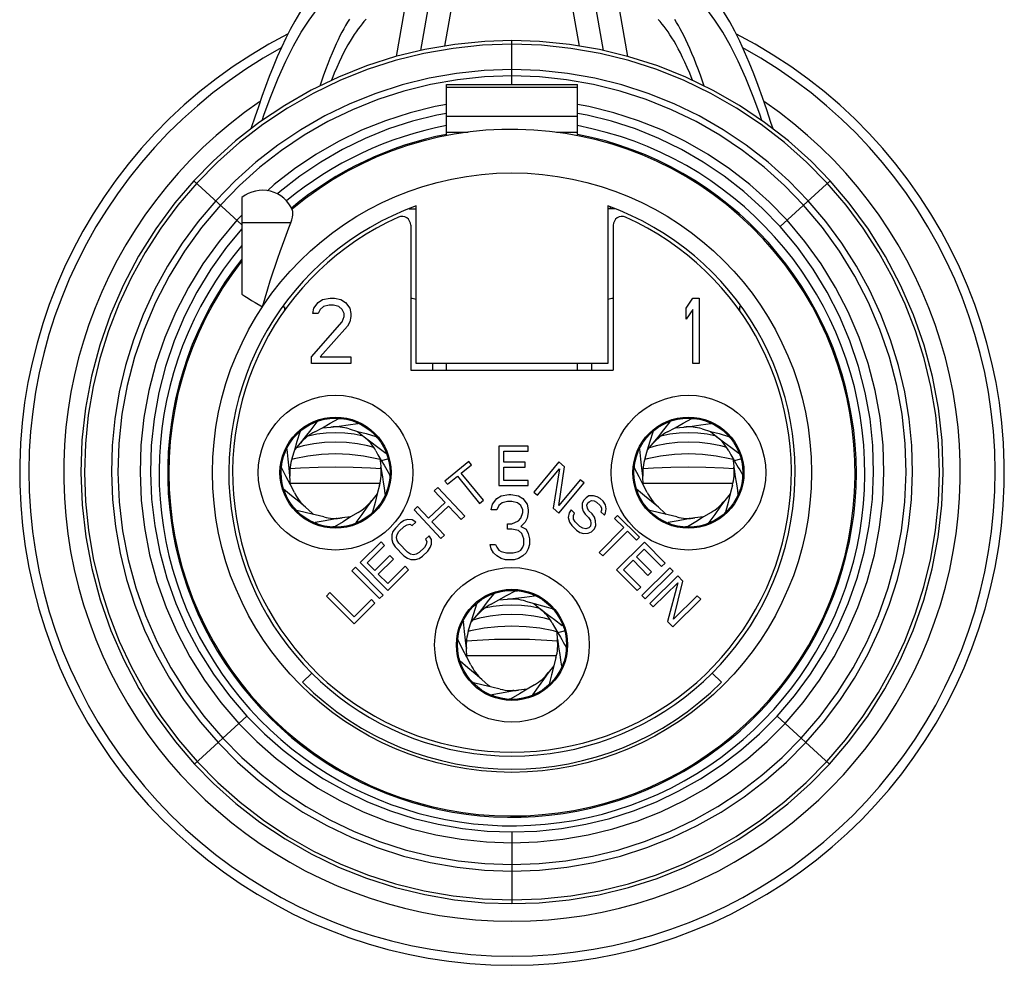
# Model space of a CAD drawing. Units: millimetres. Extents: x 0 to 210, y 0 to 297.
# Drawn here: x 36 to 81, y 230 to 274 of the extents above; entities that cross this region are included whole.
import ezdxf

# ---------------------------------------------------------------- set-up
doc = ezdxf.new("R2010")
doc.units = ezdxf.units.MM
doc.header["$LTSCALE"] = 19.36
doc.layers.get('0').update_dxf_attribs({"linetype": 'CONTINUOUS'})
for name, color, linetype in [('BEZUGSACHSEN', 7, 'CONTINUOUS'), ('BOHRUNGEN', 7, 'CONTINUOUS'), ('FLAECHEN', 7, 'CONTINUOUS'), ('RUNDUNGEN', 7, 'CONTINUOUS')]:
    doc.layers.add(name, color=color, linetype=linetype)

msp = doc.modelspace()

# ---------------------------------------------------------------- linework, layer by layer
at = {"color": 9}
for p, q in [((58.753, 270.845), (58.753, 272.856)), ((55.753, 270.72), (61.753, 270.72)), ((46.353, 264.407), (44.152, 266.426)), ((71.061, 264.322), (73.354, 266.426)), ((46.353, 264.843), (46.129, 264.613)), ((48.596, 264.488), (46.353, 264.488)), ((49.795, 254.792), (49.393, 254.709)), ((65.995, 254.792), (65.593, 254.709)), ((49.166, 254.258), (48.859, 254.17)), ((65.366, 254.258), (65.059, 254.17)), ((48.753, 253.671), (48.645, 253.641)), ((52.707, 253.577), (53.116, 253.685)), ((64.953, 253.671), (64.845, 253.641)), ((68.907, 253.577), (69.316, 253.685)), ((48.108, 252.962), (48.154, 252.964)), ((64.308, 252.962), (64.354, 252.964)), ((48.144, 252.603), (48.189, 252.611)), ((52.691, 252.535), (48.579, 252.535)), ((64.344, 252.603), (64.389, 252.611)), ((68.891, 252.535), (64.779, 252.535)), ((48.314, 252.029), (48.356, 252.047)), ((64.514, 252.029), (64.556, 252.047)), ((57.895, 246.892), (57.493, 246.809)), ((57.266, 246.358), (56.959, 246.27)), ((56.853, 245.771), (56.745, 245.741)), ((60.807, 245.677), (61.216, 245.785)), ((56.208, 245.062), (56.254, 245.064)), ((56.244, 244.703), (56.289, 244.711)), ((60.791, 244.635), (56.679, 244.635)), ((56.414, 244.129), (56.456, 244.147)), ((46.581, 241.868), (44.178, 239.663)), ((70.925, 241.868), (73.328, 239.663)), ((58.753, 236.554), (58.753, 233.264))]:
    msp.add_line(p, q, dxfattribs=at)
at = {"color": 7}
for p, q in [((55.753, 269.374), (55.753, 270.845)), ((55.753, 270.845), (61.753, 270.845)), ((61.753, 269.373), (61.753, 270.845)), ((61.753, 269.374), (55.753, 269.374)), ((46.353, 265.653), (46.353, 261.218)), ((54.028, 265.133), (54.353, 265.133)), ((54.353, 258.033), (54.353, 265.266)), ((63.153, 265.266), (63.153, 258.033)), ((63.478, 265.133), (63.153, 265.133)), ((63.253, 265.225), (63.253, 265.133)), ((48.115, 263.184), (48.324, 263.754)), ((49.653, 260.586), (49.853, 260.841)), ((49.853, 260.841), (50.053, 260.969)), ((50.053, 260.969), (50.403, 261.033)), ((50.403, 261.033), (50.603, 261.033)), ((50.603, 261.033), (50.903, 260.969)), ((50.903, 260.969), (51.103, 260.841)), ((51.103, 260.841), (51.303, 260.586)), ((66.753, 260.586), (67.053, 261.033)), ((67.053, 261.033), (67.353, 261.033)), ((67.353, 261.033), (67.353, 258.033)), ((48.214, 260.633), (48.303, 260.633)), ((48.303, 260.633), (48.303, 260.468)), ((49.603, 260.331), (49.653, 260.586)), ((49.953, 260.522), (49.853, 260.331)), ((50.103, 260.65), (49.953, 260.522)), ((50.353, 260.714), (50.103, 260.65)), ((50.553, 260.714), (50.353, 260.714)), ((50.803, 260.65), (50.553, 260.714)), ((50.953, 260.522), (50.803, 260.65)), ((51.053, 260.331), (50.953, 260.522)), ((51.303, 260.586), (51.353, 260.331)), ((66.753, 260.075), (66.753, 260.586)), ((67.053, 260.522), (66.753, 260.075)), ((67.053, 258.033), (67.053, 260.522)), ((69.296, 260.633), (69.203, 260.633)), ((69.203, 260.633), (69.203, 260.468)), ((49.553, 258.352), (50.953, 259.948)), ((49.853, 260.331), (49.603, 260.331)), ((50.953, 259.948), (51.053, 260.203)), ((51.053, 260.203), (51.053, 260.331)), ((51.303, 259.948), (51.203, 259.756)), ((51.353, 260.203), (51.303, 259.948)), ((51.353, 260.331), (51.353, 260.203)), ((51.203, 259.756), (49.953, 258.352)), ((49.553, 258.033), (49.553, 258.352)), ((49.953, 258.352), (51.353, 258.352)), ((51.353, 258.352), (51.353, 258.033)), ((51.353, 258.033), (49.553, 258.033)), ((54.103, 257.733), (63.403, 257.733)), ((63.153, 258.033), (54.353, 258.033)), ((55.753, 257.733), (55.753, 258.033)), ((61.753, 257.733), (61.753, 258.033)), ((67.353, 258.033), (67.053, 258.033)), ((49.528, 255.003), (49.814, 255.358)), ((49.697, 254.902), (50.05, 255.093)), ((50.047, 255.091), (50.443, 255.122)), ((51.66, 254.928), (51.964, 254.673)), ((65.728, 255.003), (66.014, 255.358)), ((65.897, 254.902), (66.25, 255.093)), ((66.247, 255.091), (66.643, 255.122)), ((67.86, 254.928), (68.164, 254.673)), ((48.78, 254.08), (49.041, 254.379)), ((52.502, 254.029), (52.601, 253.851)), ((52.599, 254.2), (52.96, 253.922)), ((59.501, 254.246), (58.151, 254.244)), ((58.151, 254.244), (58.153, 252.444)), ((59.501, 254.016), (59.501, 254.246)), ((64.98, 254.08), (65.241, 254.379)), ((68.702, 254.029), (68.801, 253.851)), ((68.799, 254.2), (69.16, 253.922)), ((52.601, 253.851), (52.754, 253.589)), ((52.698, 253.685), (52.707, 253.577)), ((58.376, 254.015), (59.501, 254.016)), ((58.377, 253.517), (58.376, 254.015)), ((68.801, 253.851), (68.954, 253.589)), ((68.898, 253.685), (68.907, 253.577)), ((48.385, 252.835), (48.18, 253.241)), ((56.773, 253.542), (55.665, 252.646)), ((56.427, 253.016), (56.894, 253.393)), ((56.894, 253.393), (56.773, 253.542)), ((59.352, 253.518), (58.377, 253.517)), ((58.377, 253.287), (59.352, 253.288)), ((58.378, 252.674), (58.377, 253.287)), ((59.352, 253.288), (59.352, 253.518)), ((60.906, 253.523), (59.755, 252.14)), ((59.927, 251.996), (60.932, 253.203)), ((60.932, 253.203), (60.648, 251.396)), ((61.166, 253.307), (60.906, 253.523)), ((60.906, 251.53), (61.166, 253.307)), ((64.585, 252.835), (64.38, 253.241)), ((48.58, 252.474), (48.385, 252.835)), ((48.582, 252.47), (48.56, 252.867)), ((55.786, 252.497), (56.252, 252.874)), ((56.252, 252.874), (57.263, 251.624)), ((57.438, 251.765), (56.427, 253.016)), ((59.503, 252.676), (58.378, 252.674)), ((59.503, 252.446), (59.503, 252.676)), ((61.886, 252.707), (60.906, 251.53)), ((62.059, 252.563), (61.886, 252.707)), ((64.78, 252.474), (64.585, 252.835)), ((64.782, 252.47), (64.76, 252.867)), ((48.237, 252.391), (48.191, 252.378)), ((48.63, 251.974), (48.269, 252.281)), ((48.764, 252.116), (48.58, 252.474)), ((55.35, 252.351), (55.186, 252.197)), ((56.581, 251.037), (55.35, 252.351)), ((55.665, 252.646), (55.786, 252.497)), ((58.153, 252.444), (59.503, 252.446)), ((60.907, 251.18), (62.059, 252.563)), ((64.437, 252.391), (64.391, 252.378)), ((64.83, 251.974), (64.469, 252.281)), ((64.964, 252.116), (64.78, 252.474)), ((52.57, 252.067), (52.321, 251.757)), ((55.186, 252.197), (55.684, 251.666)), ((57.263, 251.624), (57.438, 251.765)), ((57.853, 251.586), (58.053, 251.841)), ((58.053, 251.841), (58.253, 251.969)), ((58.253, 251.969), (58.603, 252.033)), ((58.603, 252.033), (58.703, 252.033)), ((58.703, 252.033), (59.053, 251.969)), ((59.053, 251.969), (59.253, 251.841)), ((59.253, 251.841), (59.453, 251.586)), ((59.755, 252.14), (59.927, 251.996)), ((62.047, 251.774), (61.968, 251.637)), ((62.153, 251.884), (62.047, 251.774)), ((62.286, 251.969), (62.153, 251.884)), ((62.501, 251.976), (62.286, 251.969)), ((62.662, 251.927), (62.501, 251.976)), ((62.797, 251.851), (62.662, 251.927)), ((62.932, 251.721), (62.797, 251.851)), ((68.77, 252.067), (68.521, 251.757)), ((54.42, 251.479), (54.256, 251.326)), ((54.256, 251.326), (55.486, 250.012)), ((54.917, 250.948), (54.42, 251.479)), ((55.684, 251.666), (54.917, 250.948)), ((55.074, 250.781), (55.841, 251.498)), ((55.841, 251.498), (56.417, 250.883)), ((57.803, 251.331), (57.853, 251.586)), ((58.053, 251.331), (57.803, 251.331)), ((58.153, 251.522), (58.053, 251.331)), ((58.303, 251.65), (58.153, 251.522)), ((58.553, 251.714), (58.303, 251.65)), ((58.753, 251.714), (58.553, 251.714)), ((59.003, 251.65), (58.753, 251.714)), ((59.153, 251.522), (59.003, 251.65)), ((59.253, 251.331), (59.153, 251.522)), ((59.253, 251.203), (59.253, 251.331)), ((59.453, 251.586), (59.503, 251.331)), ((59.503, 251.331), (59.503, 251.203)), ((60.648, 251.396), (60.907, 251.18)), ((61.462, 251.327), (61.383, 251.19)), ((61.624, 251.171), (61.462, 251.327)), ((61.968, 251.637), (61.97, 251.423)), ((61.97, 251.423), (62.025, 251.264)), ((62.184, 251.537), (62.236, 251.646)), ((62.212, 251.404), (62.184, 251.537)), ((62.266, 251.298), (62.212, 251.404)), ((62.236, 251.646), (62.289, 251.701)), ((62.289, 251.701), (62.396, 251.758)), ((62.396, 251.758), (62.53, 251.735)), ((62.53, 251.735), (62.638, 251.685)), ((62.638, 251.685), (62.8, 251.529)), ((62.8, 251.529), (62.855, 251.424)), ((62.856, 251.316), (62.83, 251.235)), ((62.855, 251.424), (62.856, 251.316)), ((63.041, 251.563), (62.932, 251.721)), ((63.069, 251.377), (63.041, 251.563)), ((63.044, 251.188), (63.069, 251.377)), ((50.732, 250.935), (50.686, 250.935)), ((51.347, 251.002), (50.953, 250.954)), ((51.689, 251.206), (51.344, 251)), ((51.862, 251.113), (51.591, 250.746)), ((53.962, 250.88), (53.801, 250.831)), ((54.177, 250.875), (53.962, 250.88)), ((54.337, 250.764), (54.177, 250.875)), ((56.417, 250.883), (56.581, 251.037)), ((59.053, 250.82), (59.153, 250.948)), ((59.153, 250.948), (59.253, 251.203)), ((59.453, 250.948), (59.353, 250.756)), ((59.503, 251.203), (59.453, 250.948)), ((61.383, 251.19), (61.332, 250.974)), ((61.332, 250.974), (61.387, 250.762)), ((61.572, 251.062), (61.624, 251.171)), ((61.574, 250.901), (61.572, 251.062)), ((61.655, 250.77), (61.574, 250.901)), ((62.025, 251.264), (62.107, 251.132)), ((62.107, 251.132), (62.269, 250.977)), ((62.429, 251.142), (62.266, 251.298)), ((62.269, 250.977), (62.351, 250.845)), ((62.537, 250.985), (62.429, 251.142)), ((62.592, 250.826), (62.537, 250.985)), ((62.83, 251.235), (62.992, 251.079)), ((62.992, 251.079), (63.044, 251.188)), ((63.601, 251.072), (63.466, 250.936)), ((63.466, 250.936), (63.891, 250.513)), ((64.611, 250.067), (63.601, 251.072)), ((66.932, 250.935), (66.886, 250.935)), ((67.547, 251.002), (67.153, 250.954)), ((67.889, 251.206), (67.544, 251)), ((68.062, 251.113), (67.791, 250.746)), ((53.398, 250.492), (53.29, 250.334)), ((53.64, 250.727), (53.398, 250.492)), ((53.558, 250.327), (53.8, 250.563)), ((53.801, 250.831), (53.64, 250.727)), ((53.8, 250.563), (53.935, 250.64)), ((53.935, 250.64), (54.069, 250.663)), ((54.069, 250.663), (54.176, 250.607)), ((54.176, 250.607), (54.337, 250.764)), ((55.65, 250.166), (55.074, 250.781)), ((58.553, 250.692), (58.753, 250.692)), ((58.553, 250.437), (58.553, 250.692)), ((58.753, 250.437), (58.553, 250.437)), ((58.753, 250.692), (59.053, 250.82)), ((59.053, 250.373), (58.753, 250.437)), ((59.353, 250.756), (59.153, 250.565)), ((59.153, 250.565), (59.403, 250.437)), ((59.403, 250.437), (59.503, 250.246)), ((61.387, 250.762), (61.496, 250.604)), ((61.496, 250.604), (61.713, 250.396)), ((61.872, 250.562), (61.655, 250.77)), ((62.006, 250.486), (61.872, 250.562)), ((62.141, 250.463), (62.006, 250.486)), ((62.274, 250.494), (62.141, 250.463)), ((62.354, 250.577), (62.274, 250.494)), ((62.351, 250.845), (62.379, 250.712)), ((62.379, 250.712), (62.354, 250.577)), ((62.41, 250.311), (62.543, 250.449)), ((62.543, 250.449), (62.595, 250.611)), ((62.595, 250.611), (62.592, 250.826)), ((63.891, 250.513), (62.756, 249.372)), ((53.236, 250.175), (53.235, 249.96)), ((53.235, 249.96), (53.288, 249.798)), ((53.29, 250.334), (53.236, 250.175)), ((53.45, 250.062), (53.477, 250.195)), ((53.476, 249.927), (53.45, 250.062)), ((53.477, 250.195), (53.558, 250.327)), ((54.951, 250.132), (54.789, 249.975)), ((54.789, 249.975), (54.843, 249.867)), ((55.057, 249.968), (54.951, 250.132)), ((55.057, 249.754), (55.057, 249.968)), ((55.486, 250.012), (55.65, 250.166)), ((59.203, 250.246), (59.053, 250.373)), ((59.303, 249.99), (59.203, 250.246)), ((59.303, 249.735), (59.303, 249.99)), ((59.503, 250.246), (59.553, 249.99)), ((59.553, 249.99), (59.553, 249.735)), ((61.713, 250.396), (61.874, 250.294)), ((61.874, 250.294), (62.036, 250.246)), ((62.036, 250.246), (62.25, 250.252)), ((62.25, 250.252), (62.41, 250.311)), ((62.916, 249.214), (64.05, 250.354)), ((64.05, 250.354), (64.476, 249.931)), ((64.476, 249.931), (64.611, 250.067)), ((52.745, 249.855), (51.783, 248.907)), ((52.105, 248.902), (52.906, 249.691)), ((52.906, 249.691), (52.745, 249.855)), ((53.288, 249.798), (53.395, 249.635)), ((53.395, 249.635), (53.795, 249.223)), ((53.556, 249.791), (53.476, 249.927)), ((53.957, 249.379), (53.556, 249.791)), ((54.734, 249.601), (54.492, 249.366)), ((54.815, 249.733), (54.734, 249.601)), ((54.843, 249.867), (54.815, 249.733)), ((54.895, 249.436), (55.002, 249.595)), ((55.002, 249.595), (55.057, 249.754)), ((57.753, 249.735), (58.003, 249.735)), ((57.803, 249.543), (57.753, 249.735)), ((57.903, 249.352), (57.803, 249.543)), ((58.003, 249.735), (58.053, 249.607)), ((58.053, 249.607), (58.153, 249.48)), ((59.153, 249.48), (59.253, 249.607)), ((59.253, 249.607), (59.303, 249.735)), ((59.503, 249.543), (59.403, 249.352)), ((59.553, 249.735), (59.503, 249.543)), ((64.831, 249.845), (63.553, 248.578)), ((64.473, 249.173), (64.826, 249.523)), ((64.826, 249.523), (65.618, 248.724)), ((65.781, 248.886), (64.831, 249.845)), ((53.149, 249.231), (52.454, 248.547)), ((52.616, 248.383), (53.31, 249.068)), ((53.31, 249.068), (53.149, 249.231)), ((53.795, 249.223), (53.955, 249.111)), ((53.955, 249.111), (54.116, 249.054)), ((54.09, 249.296), (53.957, 249.379)), ((54.224, 249.266), (54.09, 249.296)), ((54.116, 249.054), (54.33, 249.048)), ((54.358, 249.289), (54.224, 249.266)), ((54.33, 249.048), (54.491, 249.098)), ((54.492, 249.366), (54.358, 249.289)), ((54.491, 249.098), (54.652, 249.201)), ((54.652, 249.201), (54.895, 249.436)), ((58.053, 249.224), (57.903, 249.352)), ((58.253, 249.097), (58.053, 249.224)), ((58.153, 249.48), (58.253, 249.416)), ((58.253, 249.416), (58.503, 249.352)), ((58.453, 249.033), (58.253, 249.097)), ((58.503, 249.352), (58.803, 249.352)), ((58.803, 249.352), (59.053, 249.416)), ((59.053, 249.097), (58.853, 249.033)), ((59.053, 249.416), (59.153, 249.48)), ((59.253, 249.224), (59.053, 249.097)), ((59.403, 249.352), (59.253, 249.224)), ((62.756, 249.372), (62.916, 249.214)), ((65.159, 248.48), (64.473, 249.173)), ((51.567, 248.693), (51.407, 248.534)), ((52.834, 247.414), (51.567, 248.693)), ((51.783, 248.907), (53.047, 247.625)), ((52.454, 248.547), (52.105, 248.902)), ((53.847, 248.736), (53.046, 247.947)), ((54.008, 248.573), (53.847, 248.736)), ((58.853, 249.033), (58.453, 249.033)), ((63.874, 248.579), (64.309, 249.011)), ((64.309, 249.011), (64.996, 248.318)), ((65.995, 248.668), (64.713, 247.404)), ((65.618, 248.724), (65.781, 248.886)), ((66.153, 248.508), (65.995, 248.668)), ((51.407, 248.534), (52.674, 247.255)), ((53.046, 247.947), (52.616, 248.383)), ((53.047, 247.625), (54.008, 248.573)), ((63.553, 248.578), (64.503, 247.619)), ((64.666, 247.78), (63.874, 248.579)), ((64.871, 247.244), (66.153, 248.508)), ((64.996, 248.318), (65.159, 248.48)), ((66.366, 248.292), (65.082, 247.031)), ((66.603, 248.052), (66.366, 248.292)), ((64.503, 247.619), (64.666, 247.78)), ((65.24, 246.87), (66.36, 247.971)), ((66.36, 247.971), (65.897, 246.202)), ((66.167, 246.309), (66.603, 248.052)), ((50.394, 247.528), (50.234, 247.37)), ((50.234, 247.37), (51.503, 246.093)), ((51.501, 246.415), (50.394, 247.528)), ((52.674, 247.255), (52.834, 247.414)), ((57.628, 247.103), (57.914, 247.458)), ((64.713, 247.404), (64.871, 247.244)), ((67.26, 247.383), (66.167, 246.309)), ((67.417, 247.222), (67.26, 247.383)), ((52.299, 247.207), (51.501, 246.415)), ((51.503, 246.093), (52.461, 247.044)), ((52.461, 247.044), (52.299, 247.207)), ((57.797, 247.002), (58.15, 247.193)), ((58.147, 247.191), (58.543, 247.222)), ((59.76, 247.028), (60.064, 246.773)), ((65.082, 247.031), (65.24, 246.87)), ((66.133, 245.961), (67.417, 247.222)), ((56.88, 246.18), (57.141, 246.479)), ((60.602, 246.129), (60.701, 245.951)), ((60.699, 246.3), (61.06, 246.022)), ((60.701, 245.951), (60.854, 245.689)), ((65.897, 246.202), (66.133, 245.961)), ((60.798, 245.785), (60.807, 245.677)), ((56.485, 244.935), (56.28, 245.341)), ((56.68, 244.574), (56.485, 244.935)), ((56.682, 244.57), (56.66, 244.967)), ((56.864, 244.216), (56.68, 244.574)), ((56.337, 244.491), (56.291, 244.478)), ((56.73, 244.074), (56.369, 244.381)), ((60.67, 244.167), (60.421, 243.857)), ((49.561, 243.84), (49.137, 243.416)), ((68.37, 243.416), (67.946, 243.84)), ((59.789, 243.306), (59.444, 243.1)), ((59.962, 243.213), (59.691, 242.846)), ((58.832, 243.035), (58.786, 243.035)), ((59.447, 243.102), (59.053, 243.054))]:
    msp.add_line(p, q, dxfattribs=at)
for points in [[(58.753, 272.856), (57.507, 272.816), (56.122, 272.68), (54.751, 272.447), (53.399, 272.118), (52.073, 271.694), (50.781, 271.179), (49.528, 270.574), (48.321, 269.883), (47.165, 269.109), (46.066, 268.255), (45.031, 267.327), (44.152, 266.426)], [(73.354, 266.426), (72.484, 267.318), (71.449, 268.248), (70.351, 269.102), (69.196, 269.877), (67.989, 270.569), (66.737, 271.174), (65.445, 271.69), (64.119, 272.114), (62.768, 272.444), (61.396, 272.678), (60.011, 272.816), (58.753, 272.856)], [(44.152, 266.426), (43.282, 265.408), (42.401, 264.215), (41.612, 262.958), (40.918, 261.647), (40.325, 260.287), (39.836, 258.887), (39.452, 257.454), (39.177, 255.996), (39.012, 254.522), (38.958, 253.04), (39.014, 251.559), (39.182, 250.085), (39.459, 248.629), (39.845, 247.197), (40.336, 245.799), (40.931, 244.441), (41.626, 243.131), (42.417, 241.878), (43.299, 240.687), (44.178, 239.663)], [(73.328, 239.663), (74.2, 240.678), (75.083, 241.868), (75.874, 243.121), (76.57, 244.43), (77.166, 245.787), (77.658, 247.186), (78.045, 248.617), (78.323, 250.073), (78.491, 251.547), (78.549, 253.028), (78.495, 254.511), (78.331, 255.984), (78.057, 257.442), (77.674, 258.875), (77.186, 260.276), (76.593, 261.636), (75.901, 262.948), (75.112, 264.205), (74.232, 265.399), (73.354, 266.426)], [(48.596, 264.488), (48.64, 264.624), (48.671, 264.746), (48.69, 264.855), (48.698, 264.945), (48.696, 265.014), (48.684, 265.061)], [(48.324, 263.754), (48.512, 264.259), (48.596, 264.488)], [(47.298, 260.638), (47.418, 261.058), (47.538, 261.458), (47.658, 261.84), (47.776, 262.202), (47.892, 262.547), (48.005, 262.874), (48.115, 263.184)], [(46.353, 261.218), (46.491, 261.125), (46.639, 261.03), (46.796, 260.934), (46.959, 260.837), (47.298, 260.638)], [(50.05, 255.093), (50.407, 255.296), (50.809, 255.51)], [(50.809, 255.51), (50.82, 255.513), (50.835, 255.516), (50.854, 255.517), (50.877, 255.518), (50.902, 255.518), (50.904, 255.518)], [(66.25, 255.093), (66.607, 255.296), (67.009, 255.51)], [(67.009, 255.51), (67.02, 255.513), (67.035, 255.516), (67.054, 255.517), (67.077, 255.518), (67.102, 255.518), (67.104, 255.518)], [(49.032, 254.911), (49.037, 254.922), (49.046, 254.934), (49.059, 254.949), (49.075, 254.965), (49.092, 254.981)], [(49.041, 254.379), (49.279, 254.677), (49.528, 255.003)], [(49.713, 255.347), (49.722, 255.35), (49.748, 255.357), (49.77, 255.363), (49.788, 255.366), (49.803, 255.367), (49.812, 255.366), (49.816, 255.364)], [(49.816, 255.364), (49.816, 255.363), (49.814, 255.358)], [(50.443, 255.122), (50.821, 255.169), (51.227, 255.228), (51.679, 255.282)], [(51.277, 255.038), (51.664, 254.927), (52.061, 254.822), (52.497, 254.694)], [(51.604, 255.342), (51.609, 255.34), (51.632, 255.328), (51.652, 255.316), (51.667, 255.305), (51.679, 255.296), (51.685, 255.289), (51.685, 255.284)], [(51.685, 255.284), (51.685, 255.284), (51.679, 255.282)], [(65.232, 254.911), (65.237, 254.922), (65.246, 254.934), (65.259, 254.949), (65.275, 254.965), (65.292, 254.981)], [(65.241, 254.379), (65.479, 254.677), (65.728, 255.003)], [(65.913, 255.347), (65.922, 255.35), (65.948, 255.357), (65.97, 255.363), (65.988, 255.366), (66.003, 255.367), (66.012, 255.366), (66.016, 255.364)], [(66.016, 255.364), (66.016, 255.363), (66.014, 255.358)], [(66.643, 255.122), (67.021, 255.169), (67.427, 255.228), (67.879, 255.282)], [(67.477, 255.038), (67.864, 254.927), (68.261, 254.822), (68.697, 254.694)], [(67.804, 255.342), (67.809, 255.34), (67.832, 255.328), (67.852, 255.316), (67.867, 255.305), (67.879, 255.296), (67.885, 255.289), (67.885, 255.284)], [(67.885, 255.284), (67.885, 255.284), (67.879, 255.282)], [(48.662, 253.7), (48.781, 254.083), (48.894, 254.478), (49.032, 254.911)], [(51.964, 254.673), (52.267, 254.442), (52.599, 254.2)], [(52.497, 254.694), (52.507, 254.689), (52.52, 254.68), (52.535, 254.668), (52.551, 254.652), (52.569, 254.635), (52.579, 254.624)], [(64.862, 253.7), (64.981, 254.083), (65.094, 254.478), (65.232, 254.911)], [(68.164, 254.673), (68.467, 254.442), (68.799, 254.2)], [(68.697, 254.694), (68.707, 254.689), (68.72, 254.68), (68.735, 254.668), (68.751, 254.652), (68.769, 254.635), (68.779, 254.624)], [(48.358, 254.019), (48.367, 254.037), (48.38, 254.06), (48.392, 254.08), (48.403, 254.095), (48.412, 254.106), (48.42, 254.112), (48.424, 254.113)], [(48.424, 254.113), (48.425, 254.112), (48.427, 254.107)], [(48.56, 252.867), (48.521, 253.246), (48.471, 253.653), (48.427, 254.107)], [(64.558, 254.019), (64.567, 254.037), (64.58, 254.06), (64.592, 254.08), (64.603, 254.095), (64.612, 254.106), (64.62, 254.112), (64.624, 254.113)], [(64.624, 254.113), (64.625, 254.112), (64.627, 254.107)], [(64.76, 252.867), (64.721, 253.246), (64.671, 253.653), (64.627, 254.107)], [(52.707, 253.577), (52.733, 253.324), (52.738, 253.288)], [(52.754, 253.589), (52.879, 253.381), (52.942, 253.274), (53.006, 253.163), (53.07, 253.049), (53.133, 252.93)], [(52.95, 254.011), (52.958, 253.988), (52.964, 253.966), (52.968, 253.947), (52.969, 253.933), (52.968, 253.923), (52.966, 253.92)], [(52.966, 253.92), (52.965, 253.92), (52.96, 253.922)], [(68.907, 253.577), (68.933, 253.324), (68.938, 253.288)], [(68.954, 253.589), (69.079, 253.381), (69.142, 253.274), (69.206, 253.163), (69.27, 253.049), (69.333, 252.93)], [(69.15, 254.011), (69.158, 253.988), (69.164, 253.966), (69.168, 253.947), (69.169, 253.933), (69.168, 253.923), (69.166, 253.92)], [(69.166, 253.92), (69.165, 253.92), (69.16, 253.922)], [(48.18, 253.241), (48.177, 253.252), (48.175, 253.267), (48.174, 253.287), (48.173, 253.309), (48.174, 253.327)], [(52.738, 253.288), (52.766, 253.081), (52.804, 252.838), (52.846, 252.589), (52.887, 252.329), (52.923, 252.055)], [(64.38, 253.241), (64.377, 253.252), (64.375, 253.267), (64.374, 253.287), (64.373, 253.309), (64.374, 253.327)], [(68.938, 253.288), (68.966, 253.081), (69.004, 252.838), (69.046, 252.589), (69.087, 252.329), (69.123, 252.055)], [(53.133, 252.93), (53.137, 252.919), (53.139, 252.904), (53.141, 252.885), (53.143, 252.862), (53.143, 252.838), (53.142, 252.811), (53.142, 252.802)], [(69.333, 252.93), (69.337, 252.919), (69.339, 252.904), (69.341, 252.885), (69.343, 252.862), (69.343, 252.838), (69.342, 252.811), (69.342, 252.802)], [(52.671, 252.452), (52.569, 252.063), (52.473, 251.664), (52.354, 251.225)], [(68.871, 252.452), (68.769, 252.063), (68.673, 251.664), (68.554, 251.225)], [(49.273, 251.45), (48.963, 251.709), (48.63, 251.974)], [(52.926, 252.049), (52.926, 252.049), (52.923, 252.055)], [(52.974, 252.116), (52.968, 252.103), (52.957, 252.083), (52.947, 252.068), (52.938, 252.056), (52.931, 252.05), (52.926, 252.049)], [(65.473, 251.45), (65.163, 251.709), (64.83, 251.974)], [(69.126, 252.049), (69.126, 252.049), (69.123, 252.055)], [(69.174, 252.116), (69.168, 252.103), (69.157, 252.083), (69.147, 252.068), (69.138, 252.056), (69.131, 252.05), (69.126, 252.049)], [(48.882, 251.294), (48.872, 251.299), (48.859, 251.307), (48.843, 251.319), (48.826, 251.334), (48.808, 251.351), (48.8, 251.358)], [(49.636, 251.116), (49.576, 251.174), (49.273, 251.45)], [(52.321, 251.757), (52.096, 251.449), (51.862, 251.113)], [(65.082, 251.294), (65.072, 251.299), (65.059, 251.307), (65.043, 251.319), (65.026, 251.334), (65.008, 251.351), (65, 251.358)], [(65.836, 251.116), (65.776, 251.174), (65.473, 251.45)], [(68.521, 251.757), (68.296, 251.449), (68.062, 251.113)], [(50.115, 251.003), (49.725, 251.097), (49.324, 251.185), (48.882, 251.294)], [(50.953, 250.954), (50.577, 250.892), (50.174, 250.815), (49.724, 250.742)], [(51.344, 251), (50.996, 250.782), (50.604, 250.552)], [(52.354, 251.225), (52.348, 251.215), (52.34, 251.202), (52.328, 251.187), (52.313, 251.17), (52.305, 251.162)], [(66.315, 251.003), (65.925, 251.097), (65.524, 251.185), (65.082, 251.294)], [(67.153, 250.954), (66.777, 250.892), (66.374, 250.815), (65.924, 250.742)], [(67.544, 251), (67.196, 250.782), (66.804, 250.552)], [(68.554, 251.225), (68.548, 251.215), (68.54, 251.202), (68.528, 251.187), (68.513, 251.17), (68.505, 251.162)], [(49.718, 250.739), (49.719, 250.74), (49.724, 250.742)], [(49.811, 250.681), (49.797, 250.687), (49.773, 250.698), (49.753, 250.709), (49.737, 250.719), (49.725, 250.728), (49.719, 250.735), (49.718, 250.739)], [(50.604, 250.552), (50.593, 250.548), (50.578, 250.544), (50.558, 250.542), (50.536, 250.54), (50.522, 250.54)], [(51.59, 250.74), (51.589, 250.74), (51.591, 250.746)], [(51.711, 250.769), (51.709, 250.768), (51.682, 250.758), (51.657, 250.749), (51.635, 250.743), (51.617, 250.739), (51.603, 250.737), (51.593, 250.737), (51.59, 250.74)], [(65.918, 250.739), (65.919, 250.74), (65.924, 250.742)], [(66.011, 250.681), (65.997, 250.687), (65.973, 250.698), (65.953, 250.709), (65.937, 250.719), (65.925, 250.728), (65.919, 250.735), (65.918, 250.739)], [(66.804, 250.552), (66.793, 250.548), (66.778, 250.544), (66.758, 250.542), (66.736, 250.54), (66.722, 250.54)], [(67.79, 250.74), (67.789, 250.74), (67.791, 250.746)], [(67.911, 250.769), (67.909, 250.768), (67.882, 250.758), (67.857, 250.749), (67.835, 250.743), (67.817, 250.739), (67.803, 250.737), (67.793, 250.737), (67.79, 250.74)], [(57.813, 247.447), (57.822, 247.45), (57.848, 247.457), (57.87, 247.463), (57.888, 247.466), (57.903, 247.467), (57.912, 247.466), (57.916, 247.464)], [(57.916, 247.464), (57.916, 247.463), (57.914, 247.458)], [(58.15, 247.193), (58.507, 247.396), (58.909, 247.61)], [(58.543, 247.222), (58.921, 247.269), (59.327, 247.328), (59.779, 247.382)], [(58.909, 247.61), (58.92, 247.613), (58.935, 247.616), (58.954, 247.617), (58.977, 247.618), (59.002, 247.618), (59.004, 247.618)], [(59.704, 247.442), (59.709, 247.44), (59.732, 247.428), (59.752, 247.416), (59.767, 247.405), (59.779, 247.396), (59.785, 247.389), (59.785, 247.384)], [(59.785, 247.384), (59.785, 247.384), (59.779, 247.382)], [(56.762, 245.8), (56.881, 246.183), (56.994, 246.578), (57.132, 247.011)], [(57.132, 247.011), (57.137, 247.022), (57.146, 247.034), (57.159, 247.049), (57.175, 247.065), (57.192, 247.081)], [(57.141, 246.479), (57.379, 246.777), (57.628, 247.103)], [(59.377, 247.138), (59.764, 247.027), (60.161, 246.922), (60.597, 246.794)], [(60.597, 246.794), (60.607, 246.789), (60.62, 246.78), (60.635, 246.768), (60.651, 246.752), (60.669, 246.735), (60.679, 246.724)], [(60.064, 246.773), (60.367, 246.542), (60.699, 246.3)], [(56.458, 246.119), (56.467, 246.137), (56.48, 246.16), (56.492, 246.18), (56.503, 246.195), (56.512, 246.206), (56.52, 246.212), (56.524, 246.213)], [(56.524, 246.213), (56.525, 246.212), (56.527, 246.207)], [(56.66, 244.967), (56.621, 245.346), (56.571, 245.753), (56.527, 246.207)], [(61.05, 246.111), (61.058, 246.088), (61.064, 246.066), (61.068, 246.047), (61.069, 246.033), (61.068, 246.023), (61.066, 246.02)], [(61.066, 246.02), (61.065, 246.02), (61.06, 246.022)], [(60.807, 245.677), (60.833, 245.424), (60.838, 245.388)], [(60.854, 245.689), (60.979, 245.481), (61.042, 245.374), (61.106, 245.263), (61.17, 245.149), (61.233, 245.03)], [(56.28, 245.341), (56.277, 245.352), (56.275, 245.367), (56.274, 245.387), (56.273, 245.409), (56.274, 245.427)], [(60.838, 245.388), (60.866, 245.181), (60.904, 244.938), (60.946, 244.689), (60.987, 244.429), (61.023, 244.155)], [(61.233, 245.03), (61.237, 245.019), (61.239, 245.004), (61.241, 244.985), (61.243, 244.962), (61.243, 244.938), (61.242, 244.911), (61.242, 244.902)], [(60.771, 244.552), (60.669, 244.163), (60.573, 243.764), (60.454, 243.325)], [(61.026, 244.149), (61.026, 244.149), (61.023, 244.155)], [(61.074, 244.216), (61.068, 244.203), (61.057, 244.183), (61.047, 244.168), (61.038, 244.156), (61.031, 244.15), (61.026, 244.149)], [(57.373, 243.55), (57.063, 243.809), (56.73, 244.074)], [(60.421, 243.857), (60.196, 243.549), (59.962, 243.213)], [(56.982, 243.394), (56.972, 243.399), (56.959, 243.407), (56.943, 243.419), (56.926, 243.434), (56.908, 243.451), (56.9, 243.458)], [(58.215, 243.103), (57.825, 243.197), (57.424, 243.285), (56.982, 243.394)], [(57.736, 243.216), (57.676, 243.274), (57.373, 243.55)], [(60.454, 243.325), (60.448, 243.315), (60.44, 243.302), (60.428, 243.287), (60.413, 243.27), (60.405, 243.262)], [(57.818, 242.839), (57.819, 242.84), (57.824, 242.842)], [(57.911, 242.781), (57.897, 242.787), (57.873, 242.798), (57.853, 242.809), (57.837, 242.819), (57.825, 242.828), (57.819, 242.835), (57.818, 242.839)], [(59.053, 243.054), (58.677, 242.992), (58.274, 242.915), (57.824, 242.842)], [(59.444, 243.1), (59.096, 242.882), (58.704, 242.652)], [(59.69, 242.84), (59.689, 242.84), (59.691, 242.846)], [(59.811, 242.869), (59.809, 242.868), (59.782, 242.858), (59.757, 242.849), (59.735, 242.843), (59.717, 242.839), (59.703, 242.837), (59.693, 242.837), (59.69, 242.84)], [(58.704, 242.652), (58.693, 242.648), (58.678, 242.644), (58.658, 242.642), (58.636, 242.64), (58.622, 242.64)], [(44.178, 239.663), (45.048, 238.775), (46.083, 237.85), (47.18, 236.999), (48.334, 236.228), (49.54, 235.539), (50.79, 234.937), (52.079, 234.423), (53.401, 234.002), (54.75, 233.673), (56.118, 233.441), (57.499, 233.304), (58.753, 233.264)], [(58.753, 233.264), (59.996, 233.303), (61.377, 233.439), (62.745, 233.671), (64.094, 233.998), (65.416, 234.419), (66.706, 234.932), (67.956, 235.534), (69.162, 236.222), (70.316, 236.992), (71.414, 237.842), (72.45, 238.767), (73.328, 239.663)]]:
    msp.add_lwpolyline(points, dxfattribs=at)
at = {"color": 9}
for points in [[(58.753, 272.685), (57.397, 272.638), (56.048, 272.498), (54.712, 272.265), (53.395, 271.94), (52.104, 271.524), (50.844, 271.021), (49.622, 270.432), (48.444, 269.759), (47.316, 269.007), (46.242, 268.179), (45.227, 267.279), (44.278, 266.311)], [(73.229, 266.311), (72.279, 267.279), (71.265, 268.179), (70.191, 269.007), (69.062, 269.759), (67.884, 270.432), (66.663, 271.021), (65.403, 271.524), (64.112, 271.94), (62.795, 272.265), (61.458, 272.498), (60.109, 272.638), (58.753, 272.685)], [(58.753, 271.528), (57.477, 271.484), (56.208, 271.351), (54.95, 271.131), (53.711, 270.823), (52.497, 270.431), (51.313, 269.955), (50.164, 269.398), (49.058, 268.764), (47.999, 268.053), (46.991, 267.272), (46.041, 266.422), (45.152, 265.509)], [(58.753, 271.232), (57.498, 271.189), (56.248, 271.058), (55.011, 270.841), (53.792, 270.539), (52.597, 270.152), (51.432, 269.684), (50.302, 269.136), (49.213, 268.512), (48.171, 267.813), (47.18, 267.044), (46.245, 266.208), (45.37, 265.309)], [(72.354, 265.509), (71.466, 266.422), (70.515, 267.272), (69.508, 268.053), (68.449, 268.764), (67.342, 269.398), (66.194, 269.955), (65.01, 270.431), (63.795, 270.823), (62.556, 271.131), (61.299, 271.351), (60.029, 271.484), (58.753, 271.528)], [(72.136, 265.309), (71.262, 266.208), (70.327, 267.044), (69.336, 267.813), (68.293, 268.512), (67.205, 269.136), (66.075, 269.684), (64.91, 270.152), (63.715, 270.539), (62.496, 270.841), (61.258, 271.058), (60.009, 271.189), (58.753, 271.232)], [(55.753, 269.92), (55.224, 269.827), (54.074, 269.542), (52.947, 269.178), (51.848, 268.737), (50.782, 268.221), (49.755, 267.632), (48.772, 266.973), (47.837, 266.248), (47.523, 265.968)], [(71.378, 264.613), (70.552, 265.46), (69.67, 266.248), (68.735, 266.973), (67.751, 267.632), (66.724, 268.221), (65.658, 268.737), (64.559, 269.178), (63.432, 269.542), (62.282, 269.827), (61.753, 269.92)], [(55.753, 269.515), (55.309, 269.437), (54.187, 269.158), (53.088, 268.8), (52.016, 268.367), (50.977, 267.861), (49.976, 267.283), (49.018, 266.637), (48.107, 265.926), (47.987, 265.818)], [(71.061, 264.322), (70.258, 265.153), (69.4, 265.926), (68.489, 266.637), (67.531, 267.283), (66.53, 267.861), (65.491, 268.367), (64.419, 268.8), (63.319, 269.158), (62.198, 269.437), (61.753, 269.515)], [(44.278, 266.311), (43.417, 265.304), (42.626, 264.241), (41.908, 263.127), (41.267, 261.967), (40.706, 260.767), (40.227, 259.532), (39.832, 258.268), (39.524, 256.98), (39.303, 255.674), (39.171, 254.356), (39.128, 253.033), (39.174, 251.71), (39.31, 250.393), (39.533, 249.088), (39.845, 247.801), (40.242, 246.539), (40.724, 245.306), (41.287, 244.109), (41.93, 242.952), (42.649, 241.841), (43.442, 240.782), (44.304, 239.778)], [(73.203, 239.778), (74.065, 240.782), (74.857, 241.841), (75.577, 242.952), (76.22, 244.109), (76.783, 245.306), (77.264, 246.539), (77.662, 247.801), (77.973, 249.088), (78.197, 250.393), (78.332, 251.71), (78.379, 253.033), (78.335, 254.356), (78.203, 255.674), (77.982, 256.98), (77.674, 258.268), (77.28, 259.532), (76.801, 260.767), (76.239, 261.967), (75.599, 263.127), (74.881, 264.241), (74.09, 265.304), (73.229, 266.311)], [(45.152, 265.509), (44.347, 264.559), (43.608, 263.558), (42.938, 262.51), (42.341, 261.419), (41.819, 260.29), (41.374, 259.13), (41.009, 257.942), (40.724, 256.733), (40.522, 255.508), (40.403, 254.273), (40.368, 253.033), (40.416, 251.794), (40.548, 250.561), (40.762, 249.34), (41.059, 248.137), (41.435, 246.957), (41.89, 245.806), (42.422, 244.688), (43.027, 243.609), (43.704, 242.574), (44.448, 241.587), (45.257, 240.653)], [(72.249, 240.653), (73.058, 241.587), (73.803, 242.574), (74.479, 243.609), (75.085, 244.688), (75.616, 245.806), (76.071, 246.957), (76.448, 248.137), (76.744, 249.34), (76.959, 250.561), (77.09, 251.794), (77.139, 253.033), (77.103, 254.273), (76.984, 255.508), (76.782, 256.733), (76.498, 257.942), (76.133, 259.13), (75.688, 260.29), (75.166, 261.419), (74.568, 262.51), (73.899, 263.558), (73.16, 264.559), (72.354, 265.509)], [(45.37, 265.309), (44.502, 264.278), (43.713, 263.186), (43.008, 262.04), (42.39, 260.844), (41.862, 259.606), (41.428, 258.334), (41.09, 257.033), (40.849, 255.711), (40.707, 254.375), (40.664, 253.033), (40.721, 251.692), (40.877, 250.359), (41.131, 249.043), (41.483, 247.749), (41.929, 246.485), (42.467, 245.258), (43.095, 244.076), (43.808, 242.943), (44.603, 241.867), (45.475, 240.853)], [(72.031, 240.853), (72.903, 241.867), (73.699, 242.943), (74.412, 244.076), (75.039, 245.258), (75.578, 246.485), (76.024, 247.749), (76.375, 249.043), (76.63, 250.359), (76.786, 251.692), (76.843, 253.033), (76.8, 254.375), (76.658, 255.711), (76.417, 257.033), (76.078, 258.334), (75.644, 259.606), (75.117, 260.844), (74.498, 262.04), (73.793, 263.186), (73.004, 264.278), (72.136, 265.309)], [(46.129, 264.613), (45.309, 263.641), (44.565, 262.612), (43.898, 261.53), (43.314, 260.403), (42.816, 259.235), (42.405, 258.035), (42.085, 256.807), (41.857, 255.56), (41.722, 254.299), (41.681, 253.033), (41.733, 251.767), (41.88, 250.509), (42.119, 249.266), (42.45, 248.045), (42.87, 246.852), (43.378, 245.693), (43.97, 244.576), (44.642, 243.506), (45.392, 242.49), (46.215, 241.532)], [(71.291, 241.532), (72.114, 242.49), (72.864, 243.506), (73.537, 244.576), (74.129, 245.693), (74.636, 246.852), (75.056, 248.045), (75.387, 249.266), (75.627, 250.509), (75.773, 251.767), (75.826, 253.033), (75.785, 254.299), (75.65, 255.56), (75.421, 256.807), (75.101, 258.035), (74.691, 259.235), (74.192, 260.403), (73.608, 261.53), (72.942, 262.612), (72.197, 263.641), (71.378, 264.613)], [(46.353, 264.212), (45.652, 263.373), (44.931, 262.368), (44.287, 261.313), (43.722, 260.213), (43.241, 259.076), (42.845, 257.906), (42.538, 256.712), (42.319, 255.498), (42.191, 254.272), (42.154, 253.04), (42.208, 251.809), (42.353, 250.587), (42.588, 249.379), (42.912, 248.192), (43.323, 247.033), (43.818, 245.908), (44.395, 244.823), (45.05, 243.784), (45.78, 242.797), (46.581, 241.868)], [(70.925, 241.868), (71.726, 242.797), (72.457, 243.784), (73.112, 244.823), (73.689, 245.908), (74.184, 247.033), (74.595, 248.192), (74.918, 249.379), (75.153, 250.587), (75.298, 251.809), (75.353, 253.04), (75.316, 254.272), (75.188, 255.498), (74.969, 256.712), (74.661, 257.906), (74.265, 259.076), (73.784, 260.213), (73.22, 261.313), (72.575, 262.368), (71.854, 263.373), (71.061, 264.322)], [(51.927, 254.706), (51.512, 254.792), (51.085, 254.844), (50.653, 254.861), (50.221, 254.844), (49.795, 254.792)], [(68.127, 254.706), (67.712, 254.792), (67.285, 254.844), (66.853, 254.861), (66.421, 254.844), (65.995, 254.792)], [(52.411, 254.181), (52.141, 254.258), (51.655, 254.355), (51.157, 254.413), (50.653, 254.433), (50.149, 254.413), (49.651, 254.355), (49.166, 254.258)], [(68.611, 254.181), (68.341, 254.258), (67.855, 254.355), (67.357, 254.413), (66.853, 254.433), (66.349, 254.413), (65.851, 254.355), (65.366, 254.258)], [(52.703, 253.63), (52.554, 253.671), (51.933, 253.792), (51.297, 253.865), (50.653, 253.89), (50.01, 253.865), (49.374, 253.792), (48.753, 253.671)], [(68.903, 253.63), (68.754, 253.671), (68.133, 253.792), (67.497, 253.865), (66.853, 253.89), (66.21, 253.865), (65.574, 253.792), (64.953, 253.671)], [(52.744, 253.205), (52.255, 253.239), (51.455, 253.273), (50.653, 253.285), (49.852, 253.273), (49.051, 253.239), (48.56, 253.204)], [(68.944, 253.205), (68.455, 253.239), (67.655, 253.273), (66.853, 253.285), (66.052, 253.273), (65.251, 253.239), (64.76, 253.204)], [(60.027, 246.806), (59.612, 246.892), (59.185, 246.944), (58.753, 246.961), (58.321, 246.944), (57.895, 246.892)], [(60.511, 246.281), (60.241, 246.358), (59.755, 246.455), (59.257, 246.513), (58.753, 246.533), (58.249, 246.513), (57.751, 246.455), (57.266, 246.358)], [(60.803, 245.73), (60.654, 245.771), (60.033, 245.892), (59.397, 245.965), (58.753, 245.99), (58.11, 245.965), (57.474, 245.892), (56.853, 245.771)], [(60.844, 245.305), (60.355, 245.339), (59.555, 245.373), (58.753, 245.385), (57.952, 245.373), (57.151, 245.339), (56.66, 245.304)], [(46.581, 241.868), (47.386, 241.058), (48.244, 240.307), (49.15, 239.616), (50.101, 238.989), (51.093, 238.429), (52.12, 237.938), (53.177, 237.519), (54.261, 237.174), (55.366, 236.903), (56.486, 236.709), (57.617, 236.593), (58.753, 236.554)], [(58.753, 236.554), (59.889, 236.593), (61.02, 236.709), (62.141, 236.903), (63.245, 237.174), (64.329, 237.519), (65.387, 237.938), (66.414, 238.429), (67.405, 238.989), (68.356, 239.616), (69.263, 240.307), (70.12, 241.058), (70.925, 241.868)], [(46.215, 241.532), (47.042, 240.698), (47.924, 239.923), (48.857, 239.211), (49.836, 238.564), (50.857, 237.986), (51.915, 237.48), (53.005, 237.048), (54.122, 236.691), (55.261, 236.412), (56.416, 236.212), (57.582, 236.091), (58.753, 236.051)], [(58.753, 236.051), (59.925, 236.091), (61.091, 236.212), (62.246, 236.412), (63.385, 236.691), (64.502, 237.048), (65.592, 237.48), (66.65, 237.986), (67.671, 238.564), (68.65, 239.211), (69.583, 239.923), (70.464, 240.698), (71.291, 241.532)], [(45.257, 240.653), (46.148, 239.756), (47.097, 238.922), (48.102, 238.156), (49.156, 237.461), (50.255, 236.839), (51.394, 236.295), (52.567, 235.83), (53.769, 235.446), (54.995, 235.146), (56.238, 234.931), (57.492, 234.801), (58.753, 234.758)], [(45.475, 240.853), (46.352, 239.971), (47.286, 239.151), (48.274, 238.397), (49.311, 237.713), (50.392, 237.101), (51.513, 236.566), (52.667, 236.108), (53.85, 235.731), (55.055, 235.436), (56.278, 235.224), (57.513, 235.096), (58.753, 235.054)], [(58.753, 235.054), (59.994, 235.096), (61.228, 235.224), (62.451, 235.436), (63.657, 235.731), (64.84, 236.108), (65.994, 236.566), (67.114, 237.101), (68.195, 237.713), (69.233, 238.397), (70.221, 239.151), (71.155, 239.971), (72.031, 240.853)], [(58.753, 234.758), (60.014, 234.801), (61.269, 234.931), (62.512, 235.146), (63.738, 235.446), (64.94, 235.83), (66.113, 236.295), (67.252, 236.839), (68.351, 237.461), (69.405, 238.156), (70.409, 238.922), (71.359, 239.756), (72.249, 240.653)], [(44.304, 239.778), (45.254, 238.814), (46.268, 237.918), (47.341, 237.094), (48.468, 236.345), (49.644, 235.676), (50.864, 235.09), (52.121, 234.589), (53.409, 234.176), (54.723, 233.853), (56.056, 233.621), (57.401, 233.481), (58.753, 233.435)], [(58.753, 233.435), (60.105, 233.481), (61.451, 233.621), (62.784, 233.853), (64.097, 234.176), (65.386, 234.589), (66.643, 235.09), (67.862, 235.676), (69.038, 236.345), (70.166, 237.094), (71.239, 237.918), (72.253, 238.814), (73.203, 239.778)]]:
    msp.add_lwpolyline(points, dxfattribs=at)
msp.add_circle((58.753, 253.033), 13.75, dxfattribs=at)
at = {"color": 7}
for centre in [(50.653, 253.033), (66.853, 253.033), (58.753, 245.133)]:
    msp.add_circle(centre, 2.5, dxfattribs=at)
for centre, radius, start, end in [((58.753, 253.033), 15.75, 141.9341, 129.8657), ((47.298, 264.488), 1.5, 22.4674, 129.0437), ((58.753, 253.033), 13, 109.7832, 70.2168), ((50.653, 253.033), 2.1, 72.708, 95.7558), ((66.853, 253.033), 2.1, 72.708, 95.7558), ((50.653, 253.033), 2.1, 117.0966, 140.1444), ((50.653, 253.033), 2.1, 28.3194, 51.3671), ((66.853, 253.033), 2.1, 117.0966, 140.1444), ((66.853, 253.033), 2.1, 28.3194, 51.3671), ((50.653, 253.033), 2.1, 161.4852, 184.533), ((66.853, 253.033), 2.1, 161.4852, 184.533), ((50.653, 253.033), 2.1, 343.9307, 6.9803), ((66.853, 253.033), 2.1, 343.9307, 6.9803), ((50.653, 253.033), 2.1, 205.8739, 228.9217), ((66.853, 253.033), 2.1, 205.8739, 228.9217), ((50.653, 253.033), 2.1, 299.5421, 322.5899), ((66.853, 253.033), 2.1, 299.5421, 322.5899), ((50.653, 253.033), 2.1, 255.1534, 278.2012), ((66.853, 253.033), 2.1, 255.1534, 278.2012), ((58.753, 245.133), 2.1, 117.0966, 140.1444), ((58.753, 245.133), 2.1, 72.708, 95.7558), ((58.753, 245.133), 2.1, 28.3194, 51.3671), ((58.753, 245.133), 2.1, 161.4852, 184.533), ((58.753, 245.133), 2.1, 343.9307, 6.9803), ((58.753, 245.133), 2.1, 205.8739, 228.9217), ((58.753, 245.133), 2.1, 299.5421, 322.5899), ((58.753, 253.033), 13.6, 225, 315), ((58.753, 245.133), 2.1, 255.1534, 278.2012)]:
    msp.add_arc(centre, radius, start, end, dxfattribs=at)
at = {"layer": 'BEZUGSACHSEN', "color": 9}
for centre in [(66.853, 253.033), (58.753, 245.133)]:
    msp.add_circle(centre, 3.55, dxfattribs=at)
at = {"layer": 'BEZUGSACHSEN', "color": 7}
for centre in [(66.853, 253.033), (58.753, 245.133)]:
    msp.add_circle(centre, 2.55, dxfattribs=at)
at = {"layer": 'BEZUGSACHSEN', "color": 9}
for radius, start, end in [(20.58, 124.2612, 55.7392), (16.2, 139.9877, 79.3205), (16.2, 100.6795, 129.7035), (15.807, 141.6833, 79.0518), (15.807, 100.9482, 129.8352)]:
    msp.add_arc((58.753, 253.033), radius, start, end, dxfattribs=at)
at = {"layer": 'BOHRUNGEN', "color": 9}
msp.add_circle((50.653, 253.033), 3.55, dxfattribs=at)
at = {"layer": 'BOHRUNGEN', "color": 7}
msp.add_circle((50.653, 253.033), 2.55, dxfattribs=at)
at = {"layer": 'FLAECHEN', "color": 7}
for points in [[(51.315, 276.89), (51.059, 276.666), (50.76, 276.383), (50.488, 276.104), (50.241, 275.831), (50.022, 275.572), (49.816, 275.314), (49.614, 275.048), (49.412, 274.766), (49.203, 274.453), (48.992, 274.115), (48.78, 273.752), (48.572, 273.367), (48.369, 272.963), (48.17, 272.541), (47.978, 272.105), (47.791, 271.657), (47.612, 271.204), (47.439, 270.745), (47.272, 270.285), (47.109, 269.817), (46.946, 269.34), (46.782, 268.849), (46.766, 268.799)], [(70.74, 268.799), (70.641, 269.099), (70.447, 269.674), (70.251, 270.237), (70.052, 270.787), (69.849, 271.321), (69.64, 271.841), (69.426, 272.342), (69.205, 272.823), (68.979, 273.281), (68.746, 273.716), (68.513, 274.117), (68.288, 274.477), (68.069, 274.801), (67.864, 275.087), (67.663, 275.35), (67.462, 275.599), (67.25, 275.848), (67.01, 276.113), (66.745, 276.385), (66.451, 276.663), (66.195, 276.888)]]:
    msp.add_lwpolyline(points, dxfattribs=at)
at = {"layer": 'RUNDUNGEN', "color": 9}
for p, q in [((55.06, 275.286), (54.551, 272.398)), ((62.955, 272.398), (62.446, 275.286)), ((53.931, 274.946), (53.433, 272.126)), ((56.121, 275.233), (55.657, 272.601)), ((61.85, 272.601), (61.386, 275.233)), ((64.073, 272.126), (63.576, 274.946)), ((55.753, 268.646), (56.744, 268.646)), ((60.789, 268.646), (61.753, 268.646))]:
    msp.add_line(p, q, dxfattribs=at)
at = {"layer": 'RUNDUNGEN', "color": 7}
for p, q in [((55.753, 268.492), (55.753, 269.373)), ((61.753, 268.482), (61.753, 269.373)), ((54.103, 264.385), (54.103, 257.733)), ((63.403, 264.385), (63.403, 257.733)), ((55.103, 258.033), (55.103, 257.733)), ((62.403, 258.033), (62.403, 257.733))]:
    msp.add_line(p, q, dxfattribs=at)
at = {"layer": 'RUNDUNGEN', "color": 9}
for points in [[(47.279, 269.185), (47.381, 269.473), (47.689, 270.294), (48.025, 271.128), (48.375, 271.915), (48.722, 272.612), (49.076, 273.238), (49.436, 273.792), (49.815, 274.294), (50.227, 274.757), (50.675, 275.18), (51.167, 275.564), (51.702, 275.902), (52.273, 276.189), (52.889, 276.431), (53.561, 276.628), (54.289, 276.779)], [(70.228, 269.184), (70.126, 269.473), (69.818, 270.294), (69.482, 271.127), (69.132, 271.915), (68.785, 272.612), (68.431, 273.238), (68.071, 273.792), (67.692, 274.293), (67.28, 274.757), (66.833, 275.18), (66.34, 275.564), (65.805, 275.902), (65.234, 276.189), (64.618, 276.431), (63.946, 276.628), (63.218, 276.779)], [(51.289, 273.832), (51.202, 273.694), (51.116, 273.55), (51.03, 273.399), (50.944, 273.239), (50.857, 273.07), (50.769, 272.89), (50.679, 272.698), (50.588, 272.492), (50.493, 272.272), (50.396, 272.035), (50.297, 271.781), (50.194, 271.509), (50.088, 271.218), (49.979, 270.908), (49.931, 270.769)], [(52.051, 273.829), (51.959, 273.727), (51.868, 273.62), (51.778, 273.507), (51.687, 273.388), (51.597, 273.262), (51.505, 273.127), (51.413, 272.984), (51.319, 272.83), (51.224, 272.666), (51.126, 272.488), (51.025, 272.295), (50.922, 272.087), (50.816, 271.862), (50.706, 271.618), (50.594, 271.356), (50.479, 271.075), (50.459, 271.024)], [(67.047, 271.024), (67.028, 271.072), (66.913, 271.353), (66.802, 271.614), (66.693, 271.857), (66.587, 272.082), (66.484, 272.29), (66.384, 272.482), (66.286, 272.659), (66.191, 272.824), (66.098, 272.977), (66.006, 273.121), (65.915, 273.255), (65.824, 273.382), (65.734, 273.501), (65.644, 273.614), (65.553, 273.722), (65.461, 273.824)], [(67.575, 270.769), (67.528, 270.907), (67.419, 271.216), (67.313, 271.505), (67.211, 271.777), (67.112, 272.03), (67.015, 272.266), (66.921, 272.487), (66.83, 272.692), (66.74, 272.883), (66.653, 273.063), (66.566, 273.231), (66.48, 273.391), (66.394, 273.542), (66.309, 273.686), (66.222, 273.824)]]:
    msp.add_lwpolyline(points, dxfattribs=at)
at = {"layer": 'RUNDUNGEN', "color": 7}
for centre, radius, start, end in [((58.753, 253.033), 22.6, 117.1315, 62.869), ((58.753, 253.033), 12.825, 113.9813, 66.0187), ((53.703, 264.385), 0.4, 0, 113.9813), ((63.803, 264.385), 0.4, 66.0187, 180), ((54.003, 259.933), 1.1, 71.4207, 84.7562), ((63.503, 259.933), 1.1, 95.2438, 108.5793)]:
    msp.add_arc(centre, radius, start, end, dxfattribs=at)
at = {"layer": 'RUNDUNGEN', "color": 9}
msp.add_arc((58.753, 253.033), 22.179, 118.5536, 61.4517, dxfattribs=at)

doc.saveas('drawing.dxf')
